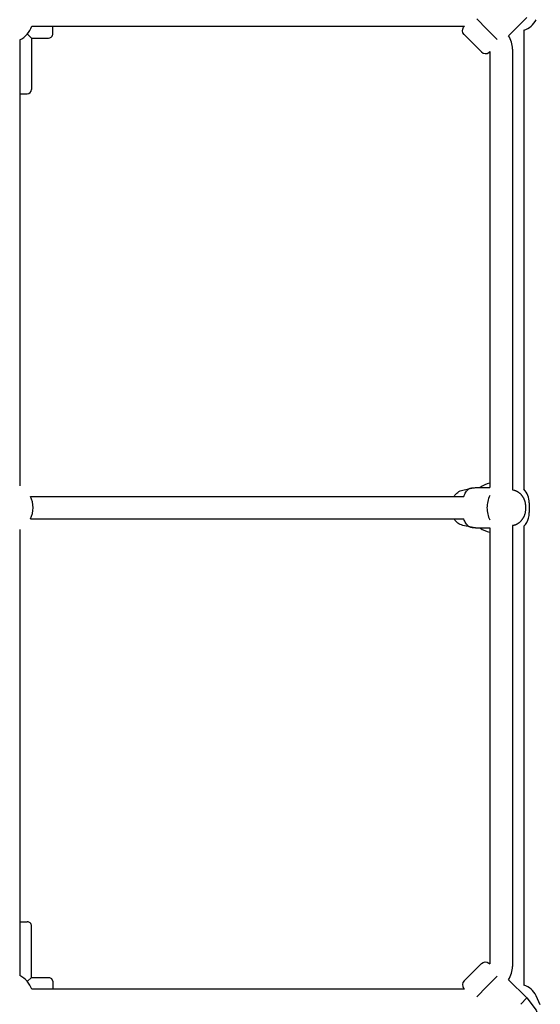
# Model space of a CAD drawing. Extents: x 0 to 14850, y 0 to 10500.
# Drawn here: x 10308 to 10678, y 5827 to 6526 of the extents above; entities that cross this region are included whole.
import ezdxf

# ---------------------------------------------------------------- set-up
doc = ezdxf.new("R2010")
doc.units = 0
doc.layers.add('2DVÝKRES$VIDITELNÉ$ÈÁRY', color=18, linetype='Continuous')

msp = doc.modelspace()

# ---------------------------------------------------------------- linework, layer by layer
at = {"layer": '2DVÝKRES$VIDITELNÉ$ÈÁRY'}
for p, q in [((10639.66, 6519.8), (10632.35, 6527.11)), ((10655.05, 6515.04), (10668.01, 6528)), ((10316.32, 6521.88), (10623.62, 6521.88)), ((10331.23, 6516.38), (10331.23, 6521.88)), ((10646.96, 6512.49), (10639.66, 6519.8)), ((10665.93, 6518.97), (10665.93, 6192.96)), ((10307.73, 6512.07), (10307.73, 6195.44)), ((10316.13, 6513.38), (10313.16, 6516.33)), ((10316.13, 6513.38), (10316.13, 6476.88)), ((10316.13, 6513.38), (10328.23, 6513.38)), ((10623.44, 6515.9), (10629.6, 6509.74)), ((10629.6, 6509.74), (10635.75, 6503.58)), ((10641.73, 6503.77), (10641.73, 6194.13)), ((10657.73, 6505.58), (10657.73, 6192.61)), ((10307.73, 6473.88), (10313.13, 6473.88)), ((10631.45, 6194.13), (10641.73, 6194.13)), ((10315.3, 6187.88), (10617.23, 6187.88)), ((10617.23, 6187.88), (10623.11, 6187.88)), ((10669.73, 6183.37), (10669.73, 6183.36)), ((10669.73, 6183.36), (10669.73, 6176.38)), ((10315.3, 6171.88), (10617.23, 6171.88)), ((10617.23, 6171.88), (10623.11, 6171.88)), ((10657.73, 6167.15), (10657.73, 5854.17)), ((10307.73, 6164.31), (10307.73, 5847.69)), ((10631.45, 6165.63), (10641.73, 6165.63)), ((10641.73, 6165.63), (10641.73, 5855.98)), ((10665.93, 6166.79), (10665.93, 5840.79)), ((10307.73, 5885.88), (10313.13, 5885.88)), ((10316.13, 5846.38), (10316.13, 5882.88)), ((10629.6, 5850.01), (10635.75, 5856.17)), ((10316.13, 5846.38), (10313.16, 5843.43)), ((10316.13, 5846.38), (10328.23, 5846.38)), ((10623.54, 5843.96), (10629.6, 5850.01)), ((10646.96, 5847.26), (10639.66, 5839.95)), ((10331.23, 5843.38), (10331.23, 5837.88)), ((10623.48, 5843.9), (10623.5, 5843.91)), ((10623.5, 5843.91), (10623.54, 5843.96)), ((10639.66, 5839.95), (10632.35, 5832.65)), ((10655.05, 5844.71), (10668.01, 5831.75)), ((10623.62, 5837.88), (10316.32, 5837.88)), ((10668.01, 5831.75), (10663.59, 5827.33)), ((10677.54, 5826.95), (10674.58, 5833.3))]:
    msp.add_line(p, q, dxfattribs=at)
for points in [[(10623.44, 6515.9, -0.372192), (10623.06, 6521.12), (10623.62, 6521.88)], [(10635.75, 6503.58, 0.372192), (10640.97, 6503.2), (10641.73, 6503.77)], [(10616.29, 6187.88, -0.201796), (10622.5, 6192.41), (10629.85, 6193.95)], [(10629.85, 6165.81), (10622.5, 6167.35, -0.201796), (10616.29, 6171.88)], [(10635.75, 5856.17, -0.372192), (10640.97, 5856.55), (10641.73, 5855.98)], [(10328.23, 5846.38, -0.198913), (10330.35, 5845.5), (10331.23, 5843.38)], [(10623.44, 5843.85, 0.372192), (10623.06, 5838.64), (10623.62, 5837.88)], [(10668.01, 5831.75), (10674.53, 5822.99, -0.372192), (10674.15, 5817.77)]]:
    msp.add_lwpolyline(points, format="xyb", dxfattribs=at)
for points in [[(10623.11, 6187.88), (10623.49, 6188.66), (10623.87, 6189.42), (10624.26, 6190.17), (10624.66, 6190.87), (10625.08, 6191.53), (10625.53, 6192.12), (10626, 6192.65), (10626.5, 6193.09), (10627.04, 6193.43), (10627.61, 6193.69), (10628.21, 6193.87), (10628.83, 6194), (10629.47, 6194.07), (10630.12, 6194.11), (10630.79, 6194.12), (10631.45, 6194.13)], [(10657.73, 6192.61), (10658.69, 6192.41), (10658.85, 6192.37), (10659.01, 6192.33), (10659.17, 6192.29), (10659.33, 6192.24), (10659.49, 6192.19), (10659.65, 6192.14), (10659.81, 6192.09), (10659.97, 6192.03), (10660.13, 6191.97), (10660.28, 6191.91), (10660.44, 6191.84), (10660.59, 6191.77), (10660.74, 6191.7), (10660.89, 6191.62), (10661.04, 6191.54), (10661.18, 6191.46), (10661.43, 6191.32), (10661.67, 6191.17), (10661.91, 6191.01), (10662.15, 6190.84), (10662.38, 6190.67), (10662.6, 6190.49), (10662.82, 6190.3), (10663.04, 6190.11), (10663.25, 6189.91), (10663.45, 6189.7), (10663.66, 6189.49), (10663.85, 6189.27), (10664.04, 6189.05), (10664.23, 6188.82), (10664.41, 6188.58), (10664.58, 6188.34), (10664.74, 6188.1), (10664.9, 6187.86), (10665.05, 6187.62), (10665.2, 6187.37), (10665.34, 6187.11), (10665.48, 6186.86), (10665.61, 6186.6), (10665.74, 6186.34), (10665.86, 6186.07), (10665.97, 6185.8), (10666.08, 6185.53), (10666.19, 6185.26), (10666.28, 6184.99), (10666.37, 6184.71), (10666.46, 6184.44), (10666.54, 6184.16), (10666.67, 6183.64), (10666.79, 6183.11), (10666.89, 6182.57), (10666.98, 6182.04), (10667.04, 6181.5), (10667.08, 6180.96), (10667.11, 6180.42), (10667.12, 6179.88)], [(10667.12, 6179.88), (10667.11, 6179.34), (10667.08, 6178.79), (10667.04, 6178.25), (10666.98, 6177.71), (10666.89, 6177.18), (10666.79, 6176.65), (10666.67, 6176.12), (10666.54, 6175.59), (10666.46, 6175.32), (10666.37, 6175.04), (10666.28, 6174.76), (10666.19, 6174.49), (10666.08, 6174.22), (10665.97, 6173.95), (10665.86, 6173.68), (10665.74, 6173.42), (10665.61, 6173.16), (10665.48, 6172.9), (10665.34, 6172.64), (10665.2, 6172.39), (10665.05, 6172.14), (10664.9, 6171.89), (10664.74, 6171.65), (10664.58, 6171.41), (10664.41, 6171.17), (10664.23, 6170.93), (10664.04, 6170.7), (10663.85, 6170.48), (10663.66, 6170.26), (10663.45, 6170.05), (10663.25, 6169.84), (10663.04, 6169.64), (10662.82, 6169.45), (10662.6, 6169.26), (10662.38, 6169.08), (10662.15, 6168.91), (10661.91, 6168.74), (10661.67, 6168.58), (10661.43, 6168.43), (10661.18, 6168.29), (10661.04, 6168.21), (10660.89, 6168.13), (10660.74, 6168.06), (10660.59, 6167.98), (10660.44, 6167.91), (10660.28, 6167.85), (10660.13, 6167.78), (10659.97, 6167.72), (10659.81, 6167.67), (10659.65, 6167.61), (10659.49, 6167.56), (10659.33, 6167.51), (10659.17, 6167.47), (10659.01, 6167.42), (10658.85, 6167.38), (10658.69, 6167.35), (10657.73, 6167.15)], [(10631.45, 6165.63), (10630.79, 6165.63), (10630.12, 6165.64), (10629.47, 6165.68), (10628.83, 6165.76), (10628.21, 6165.88), (10627.61, 6166.07), (10627.04, 6166.32), (10626.5, 6166.67), (10626, 6167.11), (10625.53, 6167.63), (10625.08, 6168.22), (10624.66, 6168.88), (10624.26, 6169.59), (10623.87, 6170.33), (10623.49, 6171.1), (10623.11, 6171.88)], [(10623.44, 5843.85), (10623.44, 5843.85), (10623.44, 5843.86), (10623.44, 5843.86), (10623.44, 5843.86), (10623.44, 5843.86), (10623.44, 5843.86), (10623.44, 5843.86), (10623.44, 5843.86), (10623.44, 5843.86), (10623.44, 5843.86), (10623.44, 5843.86), (10623.44, 5843.86), (10623.44, 5843.86), (10623.44, 5843.86), (10623.44, 5843.86), (10623.45, 5843.86), (10623.45, 5843.86), (10623.45, 5843.87), (10623.46, 5843.87), (10623.46, 5843.88), (10623.47, 5843.88), (10623.47, 5843.89), (10623.48, 5843.89), (10623.48, 5843.9)]]:
    msp.add_lwpolyline(points, dxfattribs=at)
for centre, radius, start, end in [((10661.89, 6532.37), 14, 286.77928, 335.00012), ((10300.01, 6527.49), 17.25, 296.57949, 340.99813), ((10328.23, 6516.38), 3, 269.99997, 344.02861), ((10328.23, 6516.38), 3, 344.02856, 360), ((10639.73, 6505.58), 18, 0.00166, 31.69468), ((10313.13, 6476.88), 3, 269.99936, 359.99936), ((10643.73, 6183.38), 14, 98.21344, 129.84043), ((10658.08, 6180.04), 18.42, 152.52927, 180.51747), ((10655.73, 6183.38), 14, 359.99991, 43.21794), ((10299.73, 6179.88), 17.5, 332.79724, 27.20303), ((10658.08, 6179.71), 18.42, 179.48253, 207.47073), ((10655.73, 6176.38), 14, 344.02856, 0), ((10655.73, 6176.38), 14, 316.78134, 344.02856), ((10643.73, 6176.38), 14, 230.16161, 261.78679), ((10313.13, 5882.88), 3, 0.00064, 90.00064), ((10639.73, 5854.17), 18, 328.30526, 359.99838), ((10300.01, 5832.26), 17.25, 19.00187, 63.42051), ((10661.89, 5827.38), 14, 24.99988, 73.22072)]:
    msp.add_arc(centre, radius, start, end, dxfattribs=at)

doc.saveas('drawing.dxf')
